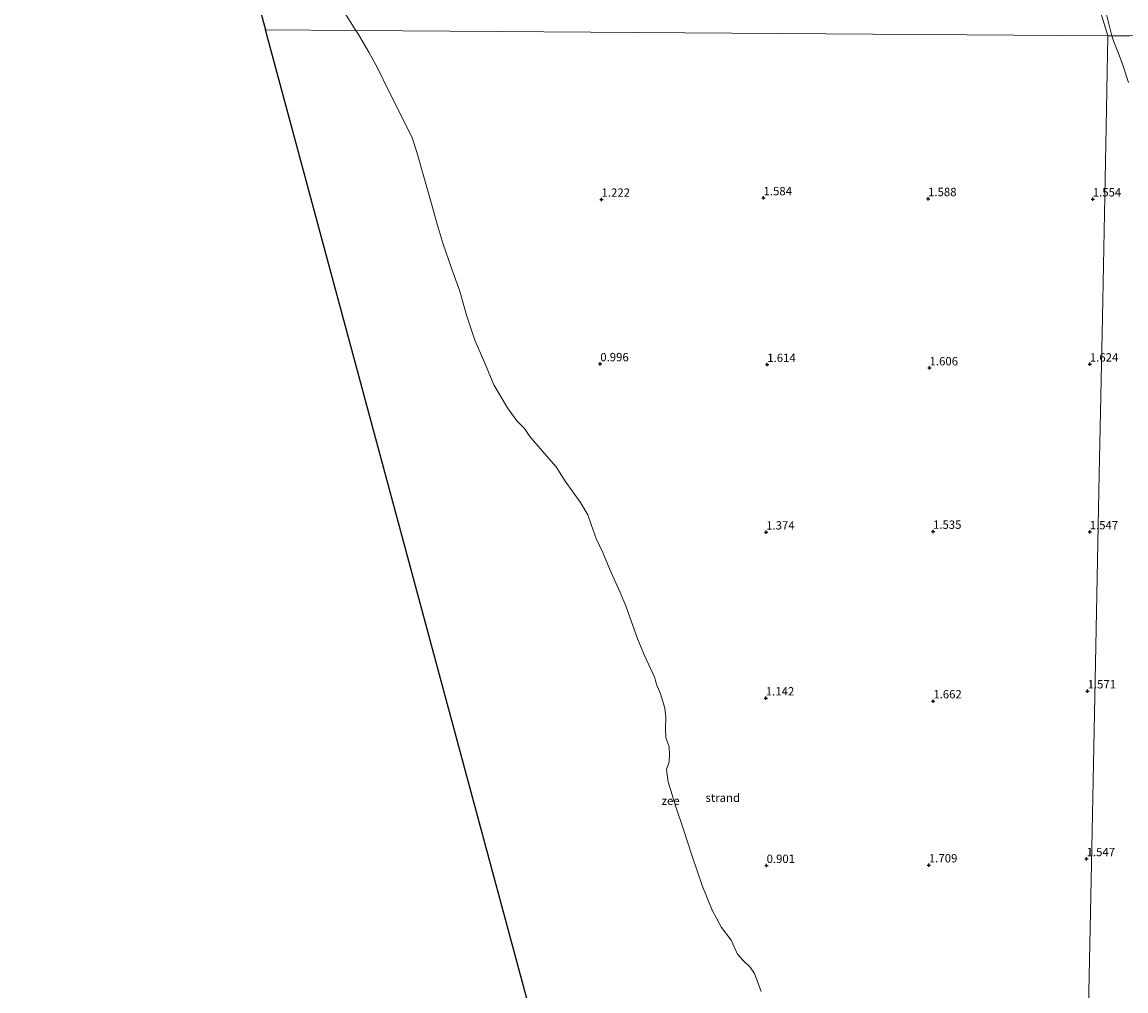
# Model space of a CAD drawing. Units: metres. Extents: x 96839 to 100010, y 495686 to 499497.
# Drawn here: x 98157 to 98487, y 496835 to 497126 of the extents above; entities that cross this region are included whole.
import ezdxf
from ezdxf.enums import TextEntityAlignment as Align

# ---------------------------------------------------------------- set-up
doc = ezdxf.new("R2010")
doc.units = ezdxf.units.M
doc.layers.get('0').update_dxf_attribs({"lineweight": 25})
doc.layers.add('B-ME-GW-HOOGTEPUNT-S-B1', color=10, linetype='Continuous')
doc.layers.add('B-ME-KG-KADASTRAAL-OPNAMEDTMGRENS-L-B1', color=10, linetype='Continuous')
for name, color, linetype, lineweight in [('B-ME-IE-GRONDWERKLIJN-GROND_NIETINGERICHT-GV-B6', 253, 'Continuous', 18), ('B-ME-IE-HULPGEOMETRIE-L-B1', 53, 'Continuous', 18), ('B-ME-OB-WATERLIJN-L-B1', 133, 'OB-WATERLIJN', 18), ('B-ME-OG-WATER-GV-B6', 153, 'Continuous', 18)]:
    doc.layers.add(name, color=color, linetype=linetype, lineweight=lineweight)
doc.styles.add('NLCS-ISO', font='NLCS-ISO.TTF')
doc.linetypes.add('OB-WATERLIJN', pattern='A,10,[32,NLCS.SHX,S=2,R=0,X=0,Y=0],-12', length=22)

# ---------------------------------------------------------------- blocks, each defined once
blk = doc.blocks.new('hoogtepunt')
for p, q in [((-0.5, 0), (0.5, 0)), ((0, 0.5), (0, -0.5))]:
    blk.add_line(p, q)

msp = doc.modelspace()

# ---------------------------------------------------------------- linework, layer by layer
at = {"layer": 'B-ME-IE-GRONDWERKLIJN-GROND_NIETINGERICHT-GV-B6'}
for points in [[(98474.504, 497146.288, 1.953), (98482, 497121.5, 1.561), (98256.827, 497123.064, 0.476), (98246.344, 497139.842, 0.476)], [(98477.461, 497144.382, 2.116), (98483.117, 497121.504, 2.026), (98482, 497121.5, 1.561), (98474.504, 497146.288, 1.953)], [(98570.549, 497131.295, 3.678), (98572.331, 497121.818, 3.523), (98552.116, 497121.747, 3.312), (98545.586, 497121.724, 2.835), (98538.229, 497121.741, 3.08), (98536.491, 497121.692, 3.44), (98509.838, 497121.598, 5.144), (98508.343, 497121.593, 5.959), (98507.116, 497121.588, 5.964), (98500.073, 497121.564, 3.802), (98488.508, 497121.523, 3.51), (98483.117, 497121.504, 2.026), (98477.461, 497144.382, 2.116)], [(98378.13, 496835.254, 0.476), (98376.163, 496840.694, 0.476), (98374.839, 496842.563, 0.476), (98372.695, 496844.646, 0.476), (98371.118, 496846.484, 0.476), (98369.141, 496850.627, 0.476), (98366.295, 496854.504, 0.476), (98363.515, 496859.622, 0.476), (98360.532, 496867.077, 0.476), (98357.474, 496875.855, 0.476), (98354.79, 496884.132, 0.476), (98352.582, 496890.639, 0.476), (98350.332, 496898.048, 0.476), (98349.828, 496901.733, 0.476), (98350.611, 496904.112, 0.476), (98350.751, 496906.172, 0.476), (98350.604, 496908.538, 0.476), (98349.661, 496911.343, 0.476), (98349.538, 496914.019, 0.476), (98349.573, 496917.458, 0.476), (98349.308, 496920.188, 0.476), (98347.979, 496924.397, 0.476), (98346.782, 496927.255, 0.476), (98346.358, 496929.279, 0.476), (98345.081, 496931.825, 0.476), (98343.19, 496935.941, 0.476), (98341.204, 496940.676, 0.476), (98339.295, 496946.004, 0.476), (98337.676, 496950.801, 0.476), (98335.983, 496954.807, 0.476), (98332.895, 496961.725, 0.476), (98330.765, 496966.74, 0.476), (98328.732, 496970.939, 0.476), (98327.234, 496975.117, 0.476), (98326.261, 496978.034, 0.476), (98324.095, 496981.696, 0.476), (98319.492, 496988.112, 0.476), (98316.752, 496992.413, 0.476), (98313.197, 496996.534, 0.476), (98308.898, 497001.461, 0.476), (98307.313, 497003.89, 0.476), (98304.996, 497006.225, 0.476), (98302.178, 497010.074, 0.476), (98298.132, 497017.006, 0.476), (98295.389, 497023.449, 0.476), (98292.47, 497030.398, 0.476), (98289.938, 497037.859, 0.476), (98287.918, 497045.046, 0.476), (98285.451, 497051.916, 0.476), (98282.95, 497059.152, 0.476), (98281.113, 497065.099, 0.476), (98278.912, 497073.016, 0.476), (98277.187, 497079.305, 0.476), (98275.079, 497086.66, 0.476), (98273.636, 497090.951, 0.476), (98271.195, 497096.046, 0.476), (98266.772, 497104.758, 0.476), (98263.259, 497111.867, 0.476), (98260.654, 497116.593, 0.476), (98257.589, 497121.932, 0.476), (98256.827, 497123.064, 0.476), (98482, 497121.5, 1.561)], [(98677.833, 496658.757, 3.126), (98472.759, 496658.757, 1.277), (98473.784, 496710.087, 1.572), (98474.988, 496770.341, 1.443), (98475.897, 496815.886, 1.697), (98477.145, 496878.371, 1.517), (98478.351, 496938.751, 1.456), (98479.376, 496990.09, 1.439), (98480.315, 497037.132, 1.459), (98481.456, 497094.263, 1.64), (98482, 497121.5, 1.561), (98483.117, 497121.504, 2.026), (98483.75, 497119.661, 2.044), (98485.133, 497116.223, 2.044), (98486.241, 497113.345, 2.1), (98488.158, 497107.49, 2.17)], [(98482, 497121.5, 1.561), (98481.456, 497094.263, 1.64), (98480.315, 497037.132, 1.459), (98479.376, 496990.09, 1.439), (98478.351, 496938.751, 1.456), (98477.145, 496878.371, 1.517), (98475.897, 496815.886, 1.697)], [(98488.158, 497107.49, 2.17), (98486.241, 497113.345, 2.1), (98485.133, 497116.223, 2.044), (98483.75, 497119.661, 2.044), (98483.117, 497121.504, 2.026), (98488.508, 497121.523, 3.51)]]:
    msp.add_polyline3d(points, dxfattribs=at)
at = {"layer": 'B-ME-IE-HULPGEOMETRIE-L-B1'}
for points in [[(98406.563, 497370.972, 2.155), (98411.228, 497355.545, 2.174), (98418.01, 497333.115, 2.394), (98424.238, 497312.521, 2.473), (98425.959, 497306.829, 2.524), (98427.589, 497301.444, 2.643), (98428.713, 497297.73, 2.85), (98429.958, 497293.614, 2.734), (98431.736, 497287.741, 3.413), (98433.631, 497281.477, 3.526), (98434.637, 497278.155, 3.433), (98435.698, 497274.648, 2.937), (98440.633, 497258.342, 2.944), (98446.081, 497240.339, 2.489), (98447.559, 497235.454, 2.338), (98454.519, 497212.379, 2.099), (98459.806, 497194.896, 2.177), (98466.528, 497172.665, 1.907), (98474.504, 497146.288, 1.953), (98482, 497121.5, 1.561)], [(98482, 497121.5, 1.561), (98256.827, 497123.064, 0.476), (98229.737, 497123.252, 0.476)], [(98677.833, 496658.757, 3.126), (98472.759, 496658.757, 1.277), (98473.784, 496710.087, 1.572), (98474.988, 496770.341, 1.443), (98475.897, 496815.886, 1.697), (98477.145, 496878.371, 1.517), (98478.351, 496938.751, 1.456), (98479.376, 496990.09, 1.439), (98480.315, 497037.132, 1.459), (98481.456, 497094.263, 1.64), (98482, 497121.5, 1.561), (98483.117, 497121.504, 2.026), (98488.508, 497121.523, 3.51)]]:
    msp.add_polyline3d(points, dxfattribs=at)
at = {"layer": 'B-ME-KG-KADASTRAAL-OPNAMEDTMGRENS-L-B1'}
msp.add_line((98355.316, 496657.806, 0.476), (98229.737, 497123.252, 0.476), dxfattribs=at)
msp.add_polyline3d([(98156.863, 497280.226, 0.476), (98200.652, 497231.05, 0.476), (98229.737, 497123.252, 0.476)], dxfattribs=at)
at = {"layer": 'B-ME-OB-WATERLIJN-L-B1'}
for points in [[(98206.534, 497223.316, 0.476), (98211.037, 497210.371, 0.476), (98214.906, 497202.075, 0.476), (98217.808, 497196.458, 0.476), (98221.64, 497187.903, 0.476), (98224.17, 497181.988, 0.476), (98226.254, 497176.445, 0.476), (98228.375, 497172.093, 0.476), (98232.058, 497166.104, 0.476), (98234.364, 497161.677, 0.476), (98235.778, 497157.772, 0.476), (98238.122, 497154.163, 0.476), (98240.131, 497151.783, 0.476), (98241.843, 497148.472, 0.476), (98246.344, 497139.842, 0.476), (98256.827, 497123.064, 0.476)], [(98378.13, 496835.254, 0.476), (98376.163, 496840.694, 0.476), (98374.839, 496842.563, 0.476), (98372.695, 496844.646, 0.476), (98371.118, 496846.484, 0.476), (98369.141, 496850.627, 0.476), (98366.295, 496854.504, 0.476), (98363.515, 496859.622, 0.476), (98360.532, 496867.077, 0.476), (98357.474, 496875.855, 0.476), (98354.79, 496884.132, 0.476), (98352.582, 496890.639, 0.476), (98350.332, 496898.048, 0.476), (98349.828, 496901.733, 0.476), (98350.611, 496904.112, 0.476), (98350.751, 496906.172, 0.476), (98350.604, 496908.538, 0.476), (98349.661, 496911.343, 0.476), (98349.538, 496914.019, 0.476), (98349.573, 496917.458, 0.476), (98349.308, 496920.188, 0.476), (98347.979, 496924.397, 0.476), (98346.782, 496927.255, 0.476), (98346.358, 496929.279, 0.476), (98345.081, 496931.825, 0.476), (98343.19, 496935.941, 0.476), (98341.204, 496940.676, 0.476), (98339.295, 496946.004, 0.476), (98337.676, 496950.801, 0.476), (98335.983, 496954.807, 0.476), (98332.895, 496961.725, 0.476), (98330.765, 496966.74, 0.476), (98328.732, 496970.939, 0.476), (98327.234, 496975.117, 0.476), (98326.261, 496978.034, 0.476), (98324.095, 496981.696, 0.476), (98319.492, 496988.112, 0.476), (98316.752, 496992.413, 0.476), (98313.197, 496996.534, 0.476), (98308.898, 497001.461, 0.476), (98307.313, 497003.89, 0.476), (98304.996, 497006.225, 0.476), (98302.178, 497010.074, 0.476), (98298.132, 497017.006, 0.476), (98295.389, 497023.449, 0.476), (98292.47, 497030.398, 0.476), (98289.938, 497037.859, 0.476), (98287.918, 497045.046, 0.476), (98285.451, 497051.916, 0.476), (98282.95, 497059.152, 0.476), (98281.113, 497065.099, 0.476), (98278.912, 497073.016, 0.476), (98277.187, 497079.305, 0.476), (98275.079, 497086.66, 0.476), (98273.636, 497090.951, 0.476), (98271.195, 497096.046, 0.476), (98266.772, 497104.758, 0.476), (98263.259, 497111.867, 0.476), (98260.654, 497116.593, 0.476), (98257.589, 497121.932, 0.476), (98256.827, 497123.064, 0.476)]]:
    msp.add_polyline3d(points, dxfattribs=at)
at = {"layer": 'B-ME-OG-WATER-GV-B6'}
for points in [[(98246.344, 497139.842, 0.476), (98256.827, 497123.064, 0.476), (98229.737, 497123.252, 0.476), (98200.652, 497231.05, 0.476)], [(98355.316, 496657.806, 0.476), (98229.737, 497123.252, 0.476), (98256.827, 497123.064, 0.476)], [(98256.827, 497123.064, 0.476), (98257.589, 497121.932, 0.476), (98260.654, 497116.593, 0.476), (98263.259, 497111.867, 0.476), (98266.772, 497104.758, 0.476), (98271.195, 497096.046, 0.476), (98273.636, 497090.951, 0.476), (98275.079, 497086.66, 0.476), (98277.187, 497079.305, 0.476), (98278.912, 497073.016, 0.476), (98281.113, 497065.099, 0.476), (98282.95, 497059.152, 0.476), (98285.451, 497051.916, 0.476), (98287.918, 497045.046, 0.476), (98289.938, 497037.859, 0.476), (98292.47, 497030.398, 0.476), (98295.389, 497023.449, 0.476), (98298.132, 497017.006, 0.476), (98302.178, 497010.074, 0.476), (98304.996, 497006.225, 0.476), (98307.313, 497003.89, 0.476), (98308.898, 497001.461, 0.476), (98313.197, 496996.534, 0.476), (98316.752, 496992.413, 0.476), (98319.492, 496988.112, 0.476), (98324.095, 496981.696, 0.476), (98326.261, 496978.034, 0.476), (98327.234, 496975.117, 0.476), (98328.732, 496970.939, 0.476), (98330.765, 496966.74, 0.476), (98332.895, 496961.725, 0.476), (98335.983, 496954.807, 0.476), (98337.676, 496950.801, 0.476), (98339.295, 496946.004, 0.476), (98341.204, 496940.676, 0.476), (98343.19, 496935.941, 0.476), (98345.081, 496931.825, 0.476), (98346.358, 496929.279, 0.476), (98346.782, 496927.255, 0.476), (98347.979, 496924.397, 0.476), (98349.308, 496920.188, 0.476), (98349.573, 496917.458, 0.476), (98349.538, 496914.019, 0.476), (98349.661, 496911.343, 0.476), (98350.604, 496908.538, 0.476), (98350.751, 496906.172, 0.476), (98350.611, 496904.112, 0.476), (98349.828, 496901.733, 0.476), (98350.332, 496898.048, 0.476), (98352.582, 496890.639, 0.476), (98354.79, 496884.132, 0.476), (98357.474, 496875.855, 0.476), (98360.532, 496867.077, 0.476), (98363.515, 496859.622, 0.476), (98366.295, 496854.504, 0.476), (98369.141, 496850.627, 0.476), (98371.118, 496846.484, 0.476), (98372.695, 496844.646, 0.476), (98374.839, 496842.563, 0.476), (98376.163, 496840.694, 0.476), (98378.13, 496835.254, 0.476)]]:
    msp.add_polyline3d(points, dxfattribs=at)

# ---------------------------------------------------------------- block references
at = {"layer": 'B-ME-GW-HOOGTEPUNT-S-B1', "rotation": 90}
for p in [(98330.368, 497072.525, 1.222), (98330.368, 497072.525, 1.222), (98378.868, 497072.971, 1.584), (98378.868, 497072.971, 1.584), (98428.129, 497072.699, 1.588), (98428.129, 497072.699, 1.588), (98477.457, 497072.597, 1.554), (98477.457, 497072.597, 1.554), (98329.992, 497023.252, 0.996), (98329.992, 497023.252, 0.996), (98379.988, 497023.032, 1.614), (98379.988, 497023.032, 1.614), (98428.587, 497022.028, 1.606), (98428.587, 497022.028, 1.606), (98476.581, 497023.169, 1.624), (98476.581, 497023.169, 1.624), (98379.661, 496972.853, 1.374), (98379.661, 496972.853, 1.374), (98429.613, 496973.077, 1.535), (98429.613, 496973.077, 1.535), (98476.535, 496972.921, 1.547), (98476.535, 496972.921, 1.547), (98475.905, 496925.283, 1.571), (98475.905, 496925.283, 1.571), (98379.552, 496923.164, 1.142), (98379.552, 496923.164, 1.142), (98429.702, 496922.292, 1.662), (98429.702, 496922.292, 1.662), (98475.603, 496875.027, 1.547), (98475.603, 496875.027, 1.547), (98379.787, 496873.012, 0.901), (98379.787, 496873.012, 0.901), (98428.382, 496873.168, 1.709), (98428.382, 496873.168, 1.709)]:
    msp.add_blockref('hoogtepunt', p, dxfattribs=at)

# ---------------------------------------------------------------- texts
at = {"layer": 'B-ME-GW-HOOGTEPUNT-S-B1', "ltscale": 0.2, "style": 'NLCS-ISO'}
for s, p in [('1.222', (98330.368, 497072.525, 1.222)), ('1.222', (98330.368, 497072.525, 1.222)), ('1.584', (98378.868, 497072.971, 1.584)), ('1.584', (98378.868, 497072.971, 1.584)), ('1.588', (98428.129, 497072.699, 1.588)), ('1.588', (98428.129, 497072.699, 1.588)), ('1.554', (98477.457, 497072.597, 1.554)), ('1.554', (98477.457, 497072.597, 1.554)), ('0.996', (98329.992, 497023.252, 0.996)), ('0.996', (98329.992, 497023.252, 0.996)), ('1.614', (98379.988, 497023.032, 1.614)), ('1.614', (98379.988, 497023.032, 1.614)), ('1.606', (98428.587, 497022.028, 1.606)), ('1.606', (98428.587, 497022.028, 1.606)), ('1.624', (98476.581, 497023.169, 1.624)), ('1.624', (98476.581, 497023.169, 1.624)), ('1.374', (98379.661, 496972.853, 1.374)), ('1.374', (98379.661, 496972.853, 1.374)), ('1.535', (98429.613, 496973.077, 1.535)), ('1.535', (98429.613, 496973.077, 1.535)), ('1.547', (98476.535, 496972.921, 1.547)), ('1.547', (98476.535, 496972.921, 1.547)), ('1.571', (98475.905, 496925.283, 1.571)), ('1.571', (98475.905, 496925.283, 1.571)), ('1.142', (98379.552, 496923.164, 1.142)), ('1.142', (98379.552, 496923.164, 1.142)), ('1.662', (98429.702, 496922.292, 1.662)), ('1.662', (98429.702, 496922.292, 1.662)), ('0.901', (98379.787, 496873.012, 0.901)), ('0.901', (98379.787, 496873.012, 0.901)), ('1.709', (98428.382, 496873.168, 1.709)), ('1.709', (98428.382, 496873.168, 1.709)), ('1.547', (98475.603, 496875.027, 1.547)), ('1.547', (98475.603, 496875.027, 1.547))]:
    msp.add_text(s, height=2.5, dxfattribs=at).set_placement(p, align=Align.BOTTOM_LEFT)
at = {"layer": 'B-ME-IE-GRONDWERKLIJN-GROND_NIETINGERICHT-GV-B6', "ltscale": 0.2, "style": 'NLCS-ISO'}
msp.add_text('strand', height=2.5, dxfattribs=at).set_placement((98366.669, 496893.327), align=Align.MIDDLE_CENTER)
at = {"layer": 'B-ME-OG-WATER-GV-B6', "ltscale": 0.2, "style": 'NLCS-ISO'}
msp.add_text('zee', height=2.5, dxfattribs=at).set_placement((98351.061, 496892.422), align=Align.MIDDLE_CENTER)

doc.saveas('drawing.dxf')
